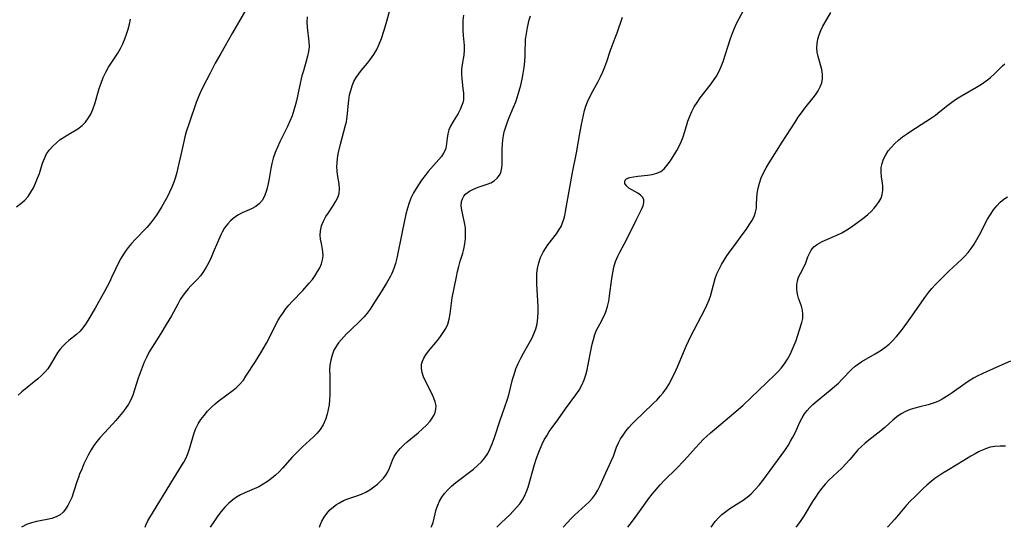
# Model space of a CAD drawing. Extents: x 1663120 to 1667310, y 2863029 to 2871231.
# Drawn here: x 1663278 to 1663592, y 2863029 to 2863191 of the extents above; entities that cross this region are included whole.
import ezdxf

# ---------------------------------------------------------------- set-up
doc = ezdxf.new("R2010")
doc.units = 0

msp = doc.modelspace()

# ---------------------------------------------------------------- linework, layer by layer
at = {"layer": 'WIL_063_Contours', "color": 0}
for points in [[(1663350.81, 2863195.42, 590), (1663345.75, 2863186.77, 590), (1663341.99, 2863180.19, 590), (1663340.27, 2863177.04, 590), (1663338.61, 2863173.89, 590), (1663336.21, 2863169.22, 590), (1663335.45, 2863167.66, 590), (1663334.79, 2863166.12, 590), (1663334.2, 2863164.55, 590), (1663332, 2863158.25, 590), (1663330.97, 2863155.13, 590), (1663330.53, 2863153.56, 590), (1663330.2, 2863152.13, 590), (1663329.6, 2863149.26, 590), (1663328.37, 2863143.69, 590), (1663328, 2863142.19, 590), (1663327.57, 2863140.7, 590), (1663327.01, 2863139.08, 590), (1663326.36, 2863137.49, 590), (1663325.65, 2863135.93, 590), (1663324.89, 2863134.38, 590), (1663324.08, 2863132.85, 590), (1663323.23, 2863131.35, 590), (1663322.4, 2863129.95, 590), (1663321.52, 2863128.59, 590), (1663320.59, 2863127.26, 590), (1663319.6, 2863125.99, 590), (1663318.44, 2863124.66, 590), (1663314.74, 2863120.87, 590), (1663313.54, 2863119.58, 590), (1663312.43, 2863118.23, 590), (1663311.83, 2863117.43, 590), (1663310.97, 2863116.12, 590), (1663310.16, 2863114.76, 590), (1663309.41, 2863113.37, 590), (1663308.44, 2863111.37, 590), (1663307.19, 2863108.66, 590), (1663306.5, 2863107.25, 590), (1663305.04, 2863104.46, 590), (1663301.94, 2863098.94, 590), (1663299.63, 2863095, 590), (1663298.87, 2863093.79, 590), (1663298.06, 2863092.65, 590), (1663297.18, 2863091.6, 590), (1663296.03, 2863090.53, 590), (1663293.57, 2863088.57, 590), (1663292.55, 2863087.71, 590), (1663291.58, 2863086.78, 590), (1663290.77, 2863085.84, 590), (1663290.03, 2863084.85, 590), (1663289.35, 2863083.81, 590), (1663287.71, 2863080.97, 590), (1663286.81, 2863079.59, 590), (1663285.86, 2863078.46, 590), (1663284.8, 2863077.38, 590), (1663283.65, 2863076.36, 590), (1663278.59, 2863072.26, 590), (1663277.36, 2863071.16, 590)], [(1663317.85, 2863029, 594), (1663318.15, 2863029.7, 594), (1663318.8, 2863031.09, 594), (1663319.39, 2863032.17, 594), (1663326.95, 2863044.46, 594), (1663329.53, 2863048.56, 594), (1663330.27, 2863049.83, 594), (1663330.93, 2863051.13, 594), (1663331.6, 2863052.74, 594), (1663332.16, 2863054.38, 594), (1663333.57, 2863059.11, 594), (1663334.08, 2863060.48, 594), (1663334.81, 2863061.96, 594), (1663335.69, 2863063.36, 594), (1663336.7, 2863064.71, 594), (1663337.8, 2863066, 594), (1663339, 2863067.23, 594), (1663340.27, 2863068.39, 594), (1663341.56, 2863069.43, 594), (1663345.54, 2863072.41, 594), (1663346.88, 2863073.53, 594), (1663348.12, 2863074.72, 594), (1663349.23, 2863075.99, 594), (1663350.06, 2863077.17, 594), (1663353.11, 2863081.93, 594), (1663354.8, 2863084.66, 594), (1663356.57, 2863087.77, 594), (1663357.41, 2863089.35, 594), (1663359.6, 2863093.67, 594), (1663360.37, 2863095.08, 594), (1663361.1, 2863096.28, 594), (1663361.88, 2863097.45, 594), (1663362.71, 2863098.58, 594), (1663363.75, 2863099.82, 594), (1663364.83, 2863101.02, 594), (1663368.17, 2863104.53, 594), (1663370.27, 2863106.89, 594), (1663371.25, 2863108.1, 594), (1663372.14, 2863109.33, 594), (1663372.93, 2863110.57, 594), (1663373.61, 2863111.83, 594), (1663374.14, 2863113.1, 594), (1663374.51, 2863114.37, 594), (1663374.68, 2863115.63, 594), (1663374.62, 2863116.94, 594), (1663374.39, 2863118.25, 594), (1663374.11, 2863119.56, 594), (1663373.86, 2863120.9, 594), (1663373.75, 2863122.24, 594), (1663373.82, 2863123.59, 594), (1663374.17, 2863125.14, 594), (1663374.77, 2863126.65, 594), (1663375.55, 2863128.11, 594), (1663376.35, 2863129.37, 594), (1663378.02, 2863131.81, 594), (1663378.78, 2863133.02, 594), (1663379.38, 2863134.24, 594), (1663379.77, 2863135.51, 594), (1663379.89, 2863137, 594), (1663379.75, 2863138.56, 594), (1663379.27, 2863141.55, 594), (1663379.14, 2863142.76, 594), (1663379.08, 2863144.01, 594), (1663379.11, 2863145.26, 594), (1663379.26, 2863146.68, 594), (1663379.5, 2863148.11, 594), (1663380.22, 2863151.24, 594), (1663381.85, 2863157.33, 594), (1663382.1, 2863158.4, 594), (1663382.37, 2863160.09, 594), (1663382.88, 2863165.25, 594), (1663383.14, 2863166.95, 594), (1663383.48, 2863168.41, 594), (1663383.94, 2863169.83, 594), (1663384.51, 2863171.2, 594), (1663385.21, 2863172.5, 594), (1663386.03, 2863173.7, 594), (1663386.94, 2863174.85, 594), (1663388.85, 2863177.13, 594), (1663389.78, 2863178.31, 594), (1663390.84, 2863179.85, 594), (1663391.78, 2863181.48, 594), (1663392.59, 2863183.19, 594), (1663393.3, 2863184.95, 594), (1663394.2, 2863187.61, 594), (1663395.02, 2863190.51, 594), (1663396.23, 2863195.19, 594)], [(1663430.1, 2863029, 602), (1663430.34, 2863029.26, 602), (1663431.6, 2863030.54, 602), (1663434.21, 2863033, 602), (1663435.33, 2863034.14, 602), (1663436.4, 2863035.32, 602), (1663437.39, 2863036.54, 602), (1663438.28, 2863037.81, 602), (1663439.03, 2863039.16, 602), (1663439.58, 2863040.43, 602), (1663440.04, 2863041.76, 602), (1663442.13, 2863049.01, 602), (1663442.66, 2863050.71, 602), (1663443.24, 2863052.39, 602), (1663443.88, 2863054.05, 602), (1663444.52, 2863055.48, 602), (1663445.23, 2863056.88, 602), (1663446, 2863058.23, 602), (1663446.82, 2863059.55, 602), (1663447.72, 2863060.82, 602), (1663449.55, 2863063.32, 602), (1663452.02, 2863066.82, 602), (1663455.29, 2863071.24, 602), (1663456.31, 2863072.78, 602), (1663457.22, 2863074.39, 602), (1663457.97, 2863076.06, 602), (1663458.5, 2863077.64, 602), (1663458.92, 2863079.27, 602), (1663459.27, 2863080.92, 602), (1663460.18, 2863085.83, 602), (1663460.52, 2863087.42, 602), (1663460.91, 2863088.97, 602), (1663461.37, 2863090.46, 602), (1663461.93, 2863091.89, 602), (1663462.4, 2863092.85, 602), (1663463.55, 2863094.97, 602), (1663464.56, 2863096.96, 602), (1663464.92, 2863097.79, 602), (1663465.44, 2863099.4, 602), (1663465.8, 2863101.11, 602), (1663466.07, 2863102.88, 602), (1663466.74, 2863108.37, 602), (1663467.06, 2863110.21, 602), (1663467.47, 2863112.03, 602), (1663467.99, 2863113.8, 602), (1663468.65, 2863115.5, 602), (1663469.3, 2863116.8, 602), (1663470.74, 2863119.36, 602), (1663471.55, 2863120.89, 602), (1663474.55, 2863127.03, 602), (1663476.3, 2863130.42, 602), (1663476.78, 2863131.58, 602), (1663477.04, 2863132.63, 602), (1663476.98, 2863133.57, 602), (1663476.57, 2863134.31, 602), (1663475.9, 2863134.97, 602), (1663475.04, 2863135.56, 602), (1663473.14, 2863136.68, 602), (1663472.26, 2863137.24, 602), (1663471.42, 2863137.96, 602), (1663470.95, 2863138.71, 602), (1663470.91, 2863139.22, 602), (1663471.09, 2863139.71, 602), (1663471.48, 2863140.13, 602), (1663471.94, 2863140.4, 602), (1663472.52, 2863140.61, 602), (1663473.72, 2863140.86, 602), (1663475.11, 2863141.03, 602), (1663478.14, 2863141.31, 602), (1663479.66, 2863141.54, 602), (1663481.1, 2863141.94, 602), (1663482.41, 2863142.56, 602), (1663483.43, 2863143.37, 602), (1663484.33, 2863144.38, 602), (1663485.17, 2863145.53, 602), (1663485.99, 2863146.76, 602), (1663487.55, 2863149.25, 602), (1663488.29, 2863150.57, 602), (1663488.94, 2863151.93, 602), (1663489.57, 2863153.57, 602), (1663490.1, 2863155.26, 602), (1663491.08, 2863158.57, 602), (1663491.62, 2863160.14, 602), (1663492.27, 2863161.67, 602), (1663493.07, 2863163.15, 602), (1663494, 2863164.58, 602), (1663495.01, 2863165.97, 602), (1663498.19, 2863170.09, 602), (1663499.22, 2863171.51, 602), (1663500.18, 2863172.97, 602), (1663501.02, 2863174.49, 602), (1663501.71, 2863176.02, 602), (1663502.3, 2863177.61, 602), (1663503.77, 2863182.24, 602), (1663504.68, 2863184.96, 602), (1663505.29, 2863186.64, 602), (1663505.95, 2863188.29, 602), (1663506.68, 2863189.9, 602), (1663508.86, 2863194.12, 602)], [(1663276.88, 2863131.26, 588), (1663278.24, 2863132.26, 588), (1663279.49, 2863133.37, 588), (1663280.53, 2863134.57, 588), (1663281.44, 2863135.9, 588), (1663282.24, 2863137.33, 588), (1663282.96, 2863138.82, 588), (1663283.59, 2863140.36, 588), (1663284.16, 2863141.92, 588), (1663285.18, 2863145.13, 588), (1663285.76, 2863146.66, 588), (1663286.47, 2863148.11, 588), (1663287.36, 2863149.39, 588), (1663288.4, 2863150.58, 588), (1663289.57, 2863151.67, 588), (1663290.83, 2863152.68, 588), (1663292.15, 2863153.62, 588), (1663293.51, 2863154.47, 588), (1663296.44, 2863156.18, 588), (1663297.77, 2863157.15, 588), (1663298.88, 2863158.29, 588), (1663299.85, 2863159.59, 588), (1663300.67, 2863161.03, 588), (1663301.35, 2863162.57, 588), (1663301.88, 2863164.11, 588), (1663303.23, 2863168.95, 588), (1663303.82, 2863170.75, 588), (1663304.51, 2863172.51, 588), (1663305.32, 2863174.22, 588), (1663306.2, 2863175.76, 588), (1663309.13, 2863180.24, 588), (1663310.03, 2863181.77, 588), (1663310.76, 2863183.26, 588), (1663311.4, 2863184.8, 588), (1663311.97, 2863186.37, 588), (1663312.46, 2863187.96, 588), (1663312.89, 2863189.56, 588), (1663313.26, 2863191.16, 588)], [(1663369.57, 2863191.86, 592), (1663369.52, 2863190.18, 592), (1663369.6, 2863188.51, 592), (1663370.14, 2863183.93, 592), (1663370.18, 2863182.34, 592), (1663370.02, 2863180.82, 592), (1663369.7, 2863179.3, 592), (1663369.29, 2863177.76, 592), (1663368.36, 2863174.63, 592), (1663367.92, 2863172.99, 592), (1663367.13, 2863169.66, 592), (1663366.15, 2863165.1, 592), (1663365.88, 2863163.92, 592), (1663365.38, 2863162.1, 592), (1663364.78, 2863160.3, 592), (1663364.09, 2863158.53, 592), (1663363.32, 2863156.87, 592), (1663360.85, 2863151.96, 592), (1663360.07, 2863150.26, 592), (1663359.37, 2863148.55, 592), (1663358.76, 2863146.81, 592), (1663358.28, 2863145.06, 592), (1663357.96, 2863143.46, 592), (1663357.46, 2863140.27, 592), (1663357.17, 2863138.72, 592), (1663356.83, 2863137.22, 592), (1663356.41, 2863135.79, 592), (1663355.89, 2863134.46, 592), (1663355.23, 2863133.27, 592), (1663354.41, 2863132.26, 592), (1663353.23, 2863131.35, 592), (1663351.87, 2863130.63, 592), (1663348.89, 2863129.33, 592), (1663347.41, 2863128.57, 592), (1663346.68, 2863128.09, 592), (1663345.98, 2863127.57, 592), (1663345.07, 2863126.75, 592), (1663344.23, 2863125.85, 592), (1663343.26, 2863124.55, 592), (1663342.43, 2863123.12, 592), (1663342.01, 2863122.27, 592), (1663340.94, 2863119.83, 592), (1663339.61, 2863116.65, 592), (1663338.92, 2863115.07, 592), (1663338.19, 2863113.52, 592), (1663337.41, 2863112.01, 592), (1663336.55, 2863110.59, 592), (1663335.58, 2863109.27, 592), (1663334.59, 2863108.15, 592), (1663332.47, 2863106.02, 592), (1663331.6, 2863105.07, 592), (1663330.77, 2863104.07, 592), (1663329.99, 2863103.02, 592), (1663329.11, 2863101.65, 592), (1663328.3, 2863100.22, 592), (1663326.29, 2863096.49, 592), (1663324.64, 2863093.67, 592), (1663322.9, 2863090.87, 592), (1663320.09, 2863086.44, 592), (1663319.2, 2863084.94, 592), (1663318.39, 2863083.42, 592), (1663317.6, 2863081.73, 592), (1663316.89, 2863080.01, 592), (1663316.25, 2863078.27, 592), (1663315.65, 2863076.54, 592), (1663313.97, 2863071.12, 592), (1663313.37, 2863069.66, 592), (1663312.59, 2863068.27, 592), (1663311.66, 2863066.95, 592), (1663310.63, 2863065.65, 592), (1663308.5, 2863063.11, 592), (1663306.32, 2863060.63, 592), (1663303.39, 2863057.5, 592), (1663302.48, 2863056.41, 592), (1663301.53, 2863055.08, 592), (1663300.66, 2863053.68, 592), (1663299.85, 2863052.23, 592), (1663299.09, 2863050.74, 592), (1663298.38, 2863049.22, 592), (1663297.66, 2863047.6, 592), (1663296.99, 2863045.96, 592), (1663296.59, 2863044.88, 592), (1663296.21, 2863043.8, 592), (1663295.07, 2863040.25, 592), (1663294.47, 2863038.55, 592), (1663293.9, 2863037.21, 592), (1663293.26, 2863035.96, 592), (1663292.53, 2863034.82, 592), (1663291.7, 2863033.82, 592), (1663290.74, 2863033, 592), (1663289.48, 2863032.31, 592), (1663288.08, 2863031.83, 592), (1663286.58, 2863031.46, 592), (1663283.27, 2863030.8, 592), (1663281.63, 2863030.41, 592), (1663280.07, 2863029.89, 592), (1663278.62, 2863029.17, 592), (1663278.4, 2863029, 592)], [(1663419.48, 2863192.34, 596), (1663419.29, 2863190.73, 596), (1663419.2, 2863189.12, 596), (1663419.22, 2863187.53, 596), (1663419.35, 2863185.9, 596), (1663419.66, 2863182.73, 596), (1663419.68, 2863181.2, 596), (1663419.52, 2863179.67, 596), (1663418.99, 2863176.65, 596), (1663418.82, 2863175.13, 596), (1663418.81, 2863173.6, 596), (1663418.92, 2863172.06, 596), (1663419.3, 2863168.98, 596), (1663419.44, 2863167.48, 596), (1663419.48, 2863166.44, 596), (1663419.41, 2863165.42, 596), (1663419.21, 2863164.37, 596), (1663418.87, 2863163.34, 596), (1663418.43, 2863162.33, 596), (1663417.71, 2863161.01, 596), (1663416.11, 2863158.45, 596), (1663415.39, 2863157.17, 596), (1663414.82, 2863155.86, 596), (1663414.47, 2863154.53, 596), (1663414.26, 2863153.18, 596), (1663413.96, 2863150.62, 596), (1663413.83, 2863149.96, 596), (1663413.63, 2863149.32, 596), (1663413.12, 2863148.32, 596), (1663412.42, 2863147.32, 596), (1663411.59, 2863146.31, 596), (1663408.19, 2863142.48, 596), (1663407.21, 2863141.28, 596), (1663406.11, 2863139.8, 596), (1663404.31, 2863137.09, 596), (1663403.49, 2863135.7, 596), (1663402.76, 2863134.26, 596), (1663402.1, 2863132.55, 596), (1663401.57, 2863130.77, 596), (1663401.11, 2863128.94, 596), (1663399.86, 2863123.3, 596), (1663398.16, 2863114.87, 596), (1663397.74, 2863113.17, 596), (1663397.23, 2863111.54, 596), (1663396.6, 2863109.99, 596), (1663396.15, 2863109.09, 596), (1663394.85, 2863106.86, 596), (1663393.15, 2863104.11, 596), (1663390.54, 2863099.98, 596), (1663389.66, 2863098.63, 596), (1663388.74, 2863097.33, 596), (1663387.74, 2863096.1, 596), (1663386.65, 2863094.94, 596), (1663383.16, 2863091.68, 596), (1663382.17, 2863090.68, 596), (1663380.39, 2863088.77, 596), (1663379.62, 2863087.85, 596), (1663378.91, 2863086.88, 596), (1663378.14, 2863085.47, 596), (1663377.54, 2863083.96, 596), (1663377.11, 2863082.37, 596), (1663376.85, 2863080.72, 596), (1663376.76, 2863079.12, 596), (1663376.77, 2863077.49, 596), (1663376.86, 2863072.76, 596), (1663376.83, 2863071.19, 596), (1663376.74, 2863069.62, 596), (1663376.57, 2863068.1, 596), (1663376.32, 2863066.6, 596), (1663375.97, 2863065.14, 596), (1663375.4, 2863063.39, 596), (1663374.66, 2863061.74, 596), (1663373.73, 2863060.22, 596), (1663372.75, 2863059.03, 596), (1663371.65, 2863057.91, 596), (1663368.14, 2863054.71, 596), (1663365.92, 2863052.54, 596), (1663364.85, 2863051.41, 596), (1663361.7, 2863047.84, 596), (1663360.62, 2863046.69, 596), (1663359.5, 2863045.59, 596), (1663358.25, 2863044.54, 596), (1663356.94, 2863043.58, 596), (1663355.57, 2863042.72, 596), (1663354.15, 2863041.96, 596), (1663352.66, 2863041.29, 596), (1663349.66, 2863040.03, 596), (1663348.34, 2863039.37, 596), (1663347.07, 2863038.64, 596), (1663345.86, 2863037.8, 596), (1663344.55, 2863036.67, 596), (1663343.32, 2863035.41, 596), (1663342.17, 2863034.05, 596), (1663341.08, 2863032.62, 596), (1663340.02, 2863031.1, 596), (1663338.63, 2863029, 596)], [(1663373.48, 2863029, 598), (1663373.71, 2863029.71, 598), (1663374.25, 2863031, 598), (1663374.98, 2863032.27, 598), (1663375.86, 2863033.45, 598), (1663376.86, 2863034.54, 598), (1663377.96, 2863035.53, 598), (1663378.89, 2863036.24, 598), (1663379.87, 2863036.86, 598), (1663381.2, 2863037.52, 598), (1663382.6, 2863038.09, 598), (1663385.48, 2863039.09, 598), (1663386.91, 2863039.62, 598), (1663388.29, 2863040.24, 598), (1663389.62, 2863040.99, 598), (1663390.88, 2863041.86, 598), (1663392.05, 2863042.81, 598), (1663393.13, 2863043.84, 598), (1663393.92, 2863044.71, 598), (1663394.63, 2863045.64, 598), (1663395.3, 2863046.74, 598), (1663395.85, 2863047.88, 598), (1663396.82, 2863050.38, 598), (1663397.38, 2863051.59, 598), (1663398.22, 2863052.89, 598), (1663399.24, 2863054.13, 598), (1663400.41, 2863055.31, 598), (1663401.44, 2863056.22, 598), (1663404.99, 2863059.19, 598), (1663406.36, 2863060.4, 598), (1663407.64, 2863061.63, 598), (1663408.78, 2863062.89, 598), (1663409.47, 2863063.78, 598), (1663410.03, 2863064.69, 598), (1663410.44, 2863065.63, 598), (1663410.68, 2863066.69, 598), (1663410.69, 2863067.78, 598), (1663410.44, 2863068.99, 598), (1663409.99, 2863070.2, 598), (1663409.42, 2863071.43, 598), (1663407.31, 2863075.65, 598), (1663406.71, 2863077.05, 598), (1663406.25, 2863078.44, 598), (1663406.01, 2863079.78, 598), (1663406.05, 2863081.07, 598), (1663406.33, 2863082.02, 598), (1663406.79, 2863082.95, 598), (1663407.49, 2863084.06, 598), (1663408.32, 2863085.18, 598), (1663411.17, 2863088.65, 598), (1663412.13, 2863089.87, 598), (1663413.02, 2863091.13, 598), (1663413.79, 2863092.44, 598), (1663414.41, 2863093.81, 598), (1663414.87, 2863095.41, 598), (1663415.17, 2863097.08, 598), (1663415.62, 2863100.54, 598), (1663415.89, 2863102.2, 598), (1663417.19, 2863108.94, 598), (1663417.54, 2863110.61, 598), (1663417.92, 2863112.26, 598), (1663418.36, 2863113.86, 598), (1663419.2, 2863116.45, 598), (1663419.57, 2863117.74, 598), (1663419.91, 2863119.43, 598), (1663420.1, 2863121.15, 598), (1663420.14, 2863122.87, 598), (1663420.06, 2863124.58, 598), (1663419.83, 2863126.23, 598), (1663418.92, 2863130.2, 598), (1663418.75, 2863131.61, 598), (1663418.82, 2863132.94, 598), (1663419.1, 2863133.84, 598), (1663419.57, 2863134.66, 598), (1663420.19, 2863135.38, 598), (1663421.34, 2863136.23, 598), (1663422.69, 2863136.91, 598), (1663424.15, 2863137.47, 598), (1663427.06, 2863138.44, 598), (1663428.13, 2863138.87, 598), (1663429.23, 2863139.52, 598), (1663430.18, 2863140.34, 598), (1663430.95, 2863141.32, 598), (1663431.27, 2863141.93, 598), (1663431.51, 2863142.58, 598), (1663431.71, 2863143.69, 598), (1663431.78, 2863144.89, 598), (1663431.83, 2863149.75, 598), (1663431.87, 2863151.17, 598), (1663431.99, 2863152.61, 598), (1663432.19, 2863153.88, 598), (1663432.48, 2863155.15, 598), (1663432.84, 2863156.42, 598), (1663433.42, 2863158.07, 598), (1663434.08, 2863159.72, 598), (1663435.46, 2863163.03, 598), (1663436.12, 2863164.72, 598), (1663436.72, 2863166.47, 598), (1663437.26, 2863168.24, 598), (1663437.73, 2863170.03, 598), (1663438.17, 2863171.93, 598), (1663438.54, 2863173.83, 598), (1663438.83, 2863175.72, 598), (1663439.04, 2863177.59, 598), (1663439.14, 2863179.43, 598), (1663439.15, 2863181.65, 598), (1663439.19, 2863183.14, 598), (1663439.29, 2863184.63, 598), (1663439.43, 2863185.92, 598), (1663439.63, 2863187.2, 598), (1663439.87, 2863188.45, 598), (1663440.45, 2863190.88, 598), (1663440.82, 2863192.21, 598)], [(1663409.18, 2863029, 600), (1663409.39, 2863029.52, 600), (1663409.73, 2863030.58, 600), (1663410.77, 2863034.73, 600), (1663411.22, 2863036.08, 600), (1663411.81, 2863037.36, 600), (1663412.53, 2863038.58, 600), (1663413.37, 2863039.74, 600), (1663414.33, 2863040.84, 600), (1663415.62, 2863042.09, 600), (1663417.02, 2863043.27, 600), (1663422.61, 2863047.6, 600), (1663423.94, 2863048.73, 600), (1663425.17, 2863049.92, 600), (1663426.27, 2863051.2, 600), (1663427.19, 2863052.6, 600), (1663427.96, 2863054.11, 600), (1663428.64, 2863055.68, 600), (1663429.24, 2863057.32, 600), (1663431.13, 2863063.15, 600), (1663433.4, 2863069.6, 600), (1663433.89, 2863071.22, 600), (1663435.12, 2863076.15, 600), (1663435.58, 2863077.77, 600), (1663436.2, 2863079.53, 600), (1663436.92, 2863081.25, 600), (1663437.71, 2863082.93, 600), (1663438.56, 2863084.57, 600), (1663440.42, 2863087.76, 600), (1663441.21, 2863089.23, 600), (1663441.91, 2863090.76, 600), (1663442.49, 2863092.33, 600), (1663442.92, 2863093.96, 600), (1663443.09, 2863094.89, 600), (1663443.2, 2863095.83, 600), (1663443.3, 2863097.62, 600), (1663443.28, 2863099.44, 600), (1663442.87, 2863106.56, 600), (1663442.84, 2863108.26, 600), (1663442.89, 2863109.93, 600), (1663443.08, 2863111.58, 600), (1663443.47, 2863113.38, 600), (1663444.07, 2863115.12, 600), (1663444.85, 2863116.76, 600), (1663445.59, 2863117.97, 600), (1663446.41, 2863119.14, 600), (1663449.09, 2863122.67, 600), (1663449.96, 2863123.97, 600), (1663450.57, 2863125.02, 600), (1663451.07, 2863126.11, 600), (1663451.47, 2863127.29, 600), (1663451.77, 2863128.51, 600), (1663452.03, 2863129.78, 600), (1663454.25, 2863142.22, 600), (1663455.5, 2863148.52, 600), (1663456.58, 2863154.6, 600), (1663457.14, 2863157.56, 600), (1663457.74, 2863160.44, 600), (1663458.09, 2863161.95, 600), (1663458.49, 2863163.4, 600), (1663459, 2863164.79, 600), (1663459.53, 2863165.86, 600), (1663460.88, 2863168.31, 600), (1663462.43, 2863171.25, 600), (1663463.18, 2863172.77, 600), (1663463.89, 2863174.33, 600), (1663464.54, 2863175.91, 600), (1663465.14, 2863177.57, 600), (1663466.25, 2863180.91, 600), (1663466.84, 2863182.56, 600), (1663467.86, 2863185.11, 600), (1663468.46, 2863186.76, 600), (1663470.19, 2863191.77, 600)], [(1663451.27, 2863029, 604), (1663453.84, 2863031.82, 604), (1663454.91, 2863032.9, 604), (1663456.06, 2863033.97, 604), (1663458.41, 2863036.03, 604), (1663459.52, 2863037.1, 604), (1663460.59, 2863038.28, 604), (1663461.54, 2863039.54, 604), (1663462.37, 2863040.87, 604), (1663463.08, 2863042.29, 604), (1663464.34, 2863045.25, 604), (1663466.59, 2863050.09, 604), (1663467.28, 2863051.71, 604), (1663468.31, 2863054.53, 604), (1663468.89, 2863055.91, 604), (1663469.58, 2863057.19, 604), (1663470.39, 2863058.43, 604), (1663471.29, 2863059.64, 604), (1663472.26, 2863060.82, 604), (1663473.3, 2863061.98, 604), (1663474.38, 2863063.12, 604), (1663476.64, 2863065.34, 604), (1663480.08, 2863068.6, 604), (1663481.2, 2863069.7, 604), (1663482.23, 2863070.79, 604), (1663483.2, 2863071.94, 604), (1663484.22, 2863073.36, 604), (1663485.13, 2863074.87, 604), (1663485.97, 2863076.43, 604), (1663486.58, 2863077.68, 604), (1663487.73, 2863080.22, 604), (1663490.48, 2863086.81, 604), (1663491.2, 2863088.43, 604), (1663491.97, 2863090.03, 604), (1663496.31, 2863098.27, 604), (1663497.11, 2863099.91, 604), (1663497.82, 2863101.58, 604), (1663498.23, 2863102.79, 604), (1663499.8, 2863108.34, 604), (1663500.33, 2863109.85, 604), (1663500.99, 2863111.34, 604), (1663501.75, 2863112.8, 604), (1663502.59, 2863114.23, 604), (1663503.49, 2863115.62, 604), (1663504.5, 2863117.08, 604), (1663505.55, 2863118.51, 604), (1663508.71, 2863122.71, 604), (1663509.71, 2863124.09, 604), (1663510.64, 2863125.45, 604), (1663511.47, 2863126.81, 604), (1663512.16, 2863128.14, 604), (1663512.65, 2863129.49, 604), (1663512.89, 2863130.85, 604), (1663512.99, 2863132.27, 604), (1663513.05, 2863133.87, 604), (1663513.18, 2863135.51, 604), (1663513.45, 2863137.17, 604), (1663513.87, 2863138.83, 604), (1663514.43, 2863140.49, 604), (1663515.12, 2863142.11, 604), (1663515.97, 2863143.73, 604), (1663516.93, 2863145.32, 604), (1663521.17, 2863151.87, 604), (1663525.25, 2863158.3, 604), (1663526.26, 2863159.8, 604), (1663527.31, 2863161.26, 604), (1663528.37, 2863162.69, 604), (1663531.05, 2863166.02, 604), (1663531.79, 2863167, 604), (1663532.61, 2863168.26, 604), (1663533.29, 2863169.54, 604), (1663533.77, 2863170.85, 604), (1663534.03, 2863172.19, 604), (1663534, 2863173.62, 604), (1663533.75, 2863175.07, 604), (1663532.6, 2863179.21, 604), (1663532.32, 2863180.56, 604), (1663532.19, 2863181.92, 604), (1663532.26, 2863183.33, 604), (1663532.52, 2863184.74, 604), (1663532.94, 2863186.14, 604), (1663533.47, 2863187.53, 604), (1663534.11, 2863188.88, 604), (1663534.69, 2863189.93, 604), (1663536.68, 2863193.2, 604)], [(1663471.87, 2863029, 606), (1663473.68, 2863031.42, 606), (1663477.48, 2863036.74, 606), (1663478.48, 2863038.07, 606), (1663479.69, 2863039.59, 606), (1663480.94, 2863041.08, 606), (1663482.24, 2863042.54, 606), (1663483.52, 2863043.89, 606), (1663487.47, 2863047.87, 606), (1663489.77, 2863050.25, 606), (1663490.89, 2863051.47, 606), (1663493.49, 2863054.4, 606), (1663494.82, 2863055.84, 606), (1663495.94, 2863056.97, 606), (1663497.11, 2863058.07, 606), (1663498.31, 2863059.14, 606), (1663499.52, 2863060.19, 606), (1663504.35, 2863064.2, 606), (1663505.76, 2863065.42, 606), (1663508.53, 2863067.9, 606), (1663511.27, 2863070.43, 606), (1663516.13, 2863075.04, 606), (1663519.04, 2863077.89, 606), (1663519.94, 2863078.82, 606), (1663520.79, 2863079.79, 606), (1663521.87, 2863081.18, 606), (1663522.84, 2863082.65, 606), (1663523.64, 2863084.1, 606), (1663524.35, 2863085.6, 606), (1663524.98, 2863087.12, 606), (1663525.55, 2863088.65, 606), (1663526.56, 2863091.63, 606), (1663527.41, 2863094.35, 606), (1663527.68, 2863095.63, 606), (1663527.74, 2863096.96, 606), (1663527.59, 2863098.29, 606), (1663527.26, 2863099.58, 606), (1663526.38, 2863102.11, 606), (1663526, 2863103.39, 606), (1663525.76, 2863104.88, 606), (1663525.76, 2863106.36, 606), (1663525.99, 2863107.59, 606), (1663526.39, 2863108.77, 606), (1663526.94, 2863109.96, 606), (1663528.14, 2863112.23, 606), (1663528.67, 2863113.36, 606), (1663529.34, 2863115.26, 606), (1663529.7, 2863116.19, 606), (1663530.37, 2863117.4, 606), (1663531.28, 2863118.48, 606), (1663532.45, 2863119.38, 606), (1663533.84, 2863120.14, 606), (1663535.35, 2863120.82, 606), (1663538.58, 2863122.18, 606), (1663540.19, 2863122.97, 606), (1663541.73, 2863123.88, 606), (1663543.24, 2863124.89, 606), (1663546, 2863126.87, 606), (1663547.24, 2863127.81, 606), (1663548.43, 2863128.78, 606), (1663549.53, 2863129.8, 606), (1663550.49, 2863130.84, 606), (1663551.34, 2863131.92, 606), (1663552.07, 2863132.97, 606), (1663552.67, 2863134.03, 606), (1663553.08, 2863135.13, 606), (1663553.28, 2863136.5, 606), (1663553.25, 2863137.92, 606), (1663553.08, 2863139.38, 606), (1663552.86, 2863140.84, 606), (1663552.7, 2863142.3, 606), (1663552.72, 2863143.75, 606), (1663552.98, 2863145.12, 606), (1663553.48, 2863146.47, 606), (1663554.16, 2863147.79, 606), (1663554.99, 2863149.08, 606), (1663555.96, 2863150.32, 606), (1663557.06, 2863151.48, 606), (1663558.23, 2863152.54, 606), (1663559.48, 2863153.53, 606), (1663560.8, 2863154.47, 606), (1663562.17, 2863155.39, 606), (1663566.92, 2863158.42, 606), (1663568.48, 2863159.44, 606), (1663570.01, 2863160.5, 606), (1663571.48, 2863161.61, 606), (1663573.97, 2863163.67, 606), (1663575.24, 2863164.67, 606), (1663576.75, 2863165.71, 606), (1663578.32, 2863166.68, 606), (1663583.14, 2863169.43, 606), (1663584.7, 2863170.38, 606), (1663586.2, 2863171.39, 606), (1663587.59, 2863172.48, 606), (1663588.81, 2863173.62, 606), (1663591.47, 2863176.23, 606), (1663592.12, 2863176.91, 606)], [(1663498.43, 2863029, 608), (1663499.79, 2863030.82, 608), (1663500.78, 2863031.99, 608), (1663501.85, 2863033.06, 608), (1663503.11, 2863034.08, 608), (1663504.46, 2863035, 608), (1663507.28, 2863036.77, 608), (1663508.64, 2863037.68, 608), (1663509.96, 2863038.65, 608), (1663511.21, 2863039.72, 608), (1663512.55, 2863041.05, 608), (1663513.8, 2863042.48, 608), (1663515, 2863043.98, 608), (1663516.17, 2863045.53, 608), (1663519.67, 2863050.28, 608), (1663521.94, 2863053.51, 608), (1663523, 2863055.14, 608), (1663523.8, 2863056.46, 608), (1663524.55, 2863057.79, 608), (1663525.23, 2863059.13, 608), (1663526.77, 2863062.51, 608), (1663527.47, 2863063.89, 608), (1663528.26, 2863065.2, 608), (1663529.06, 2863066.25, 608), (1663529.96, 2863067.23, 608), (1663530.93, 2863068.17, 608), (1663532.26, 2863069.33, 608), (1663536.48, 2863072.72, 608), (1663537.85, 2863073.89, 608), (1663539.05, 2863074.99, 608), (1663540.19, 2863076.13, 608), (1663543.35, 2863079.44, 608), (1663544.45, 2863080.42, 608), (1663545.46, 2863081.17, 608), (1663546.52, 2863081.86, 608), (1663550.85, 2863084.33, 608), (1663552.42, 2863085.28, 608), (1663553.93, 2863086.35, 608), (1663555.23, 2863087.43, 608), (1663556.45, 2863088.63, 608), (1663557.61, 2863089.9, 608), (1663558.73, 2863091.23, 608), (1663559.85, 2863092.66, 608), (1663562.01, 2863095.61, 608), (1663566.99, 2863102.75, 608), (1663567.94, 2863104.01, 608), (1663568.92, 2863105.23, 608), (1663569.93, 2863106.36, 608), (1663574.27, 2863110.7, 608), (1663578.42, 2863114.5, 608), (1663579.35, 2863115.43, 608), (1663580.44, 2863116.67, 608), (1663581.45, 2863118, 608), (1663582.39, 2863119.38, 608), (1663583.28, 2863120.82, 608), (1663584.11, 2863122.3, 608), (1663586.66, 2863127.28, 608), (1663587.56, 2863128.85, 608), (1663588.54, 2863130.28, 608), (1663589.59, 2863131.59, 608), (1663590.7, 2863132.75, 608), (1663591.86, 2863133.72, 608), (1663593.06, 2863134.46, 608)], [(1663594, 2863081.97, 610), (1663590.58, 2863080.56, 610), (1663586.34, 2863078.65, 610), (1663583.55, 2863077.29, 610), (1663582.19, 2863076.54, 610), (1663580.78, 2863075.68, 610), (1663579.41, 2863074.77, 610), (1663575.4, 2863071.95, 610), (1663574.07, 2863071.06, 610), (1663572.19, 2863069.89, 610), (1663571.22, 2863069.37, 610), (1663570.23, 2863068.91, 610), (1663568.97, 2863068.46, 610), (1663567.67, 2863068.1, 610), (1663565.04, 2863067.47, 610), (1663563.46, 2863067.06, 610), (1663561.92, 2863066.57, 610), (1663560.44, 2863065.96, 610), (1663559.05, 2863065.22, 610), (1663557.69, 2863064.24, 610), (1663556.41, 2863063.14, 610), (1663553.87, 2863060.79, 610), (1663552.65, 2863059.76, 610), (1663548.83, 2863056.82, 610), (1663547.59, 2863055.82, 610), (1663546.39, 2863054.78, 610), (1663545.28, 2863053.69, 610), (1663544.39, 2863052.68, 610), (1663542.69, 2863050.6, 610), (1663541.47, 2863049.23, 610), (1663540.18, 2863047.91, 610), (1663536.02, 2863044.05, 610), (1663534.86, 2863042.81, 610), (1663533.77, 2863041.49, 610), (1663532.74, 2863040.1, 610), (1663531.75, 2863038.66, 610), (1663530.83, 2863037.21, 610), (1663528.13, 2863032.78, 610), (1663527.1, 2863031.21, 610), (1663526.01, 2863029.7, 610), (1663525.48, 2863029, 610)], [(1663592.38, 2863054.91, 612), (1663590.66, 2863054.93, 612), (1663588.98, 2863054.8, 612), (1663587.45, 2863054.52, 612), (1663585.97, 2863054.06, 612), (1663584.99, 2863053.66, 612), (1663584.03, 2863053.19, 612), (1663582.66, 2863052.45, 612), (1663581.3, 2863051.65, 612), (1663577.22, 2863049.13, 612), (1663573.65, 2863047.07, 612), (1663572.36, 2863046.29, 612), (1663571.09, 2863045.46, 612), (1663569.85, 2863044.58, 612), (1663568.64, 2863043.65, 612), (1663567.28, 2863042.48, 612), (1663565.97, 2863041.26, 612), (1663563.42, 2863038.74, 612), (1663562.11, 2863037.4, 612), (1663560.84, 2863036.03, 612), (1663557.08, 2863031.64, 612), (1663555.97, 2863030.4, 612), (1663554.83, 2863029.2, 612), (1663554.62, 2863029, 612)]]:
    msp.add_polyline3d(points, dxfattribs=at)

doc.saveas('drawing.dxf')
